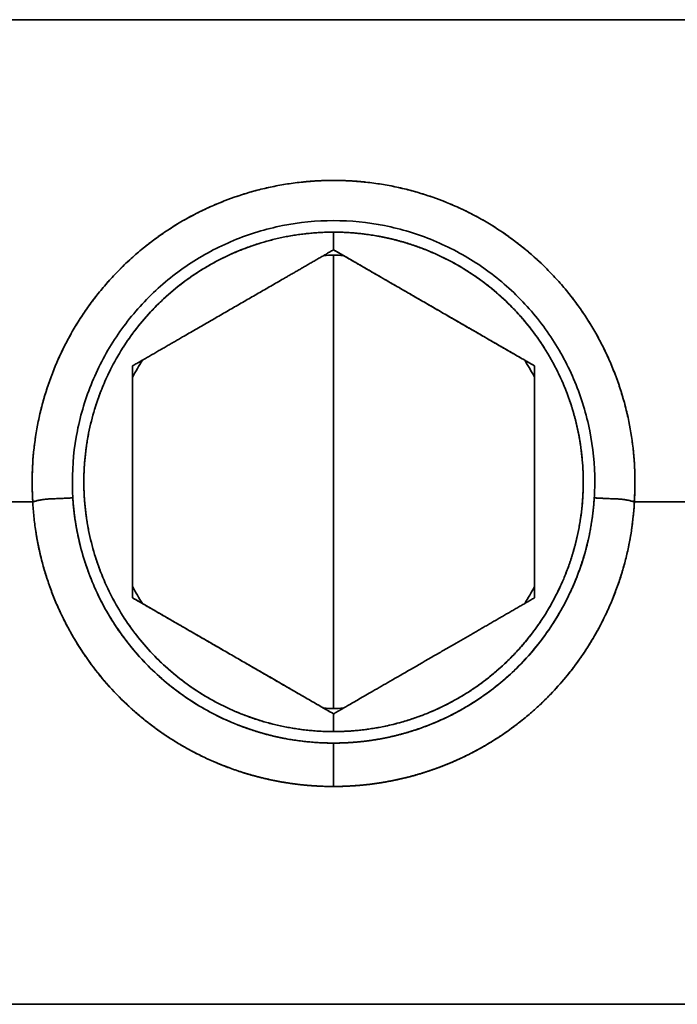
# Model space of a CAD drawing. Units: millimetres. Extents: x 29 to 812, y 39 to 567.
# Drawn here: x 317 to 333, y 210 to 235 of the extents above; entities that cross this region are included whole.
import ezdxf

# ---------------------------------------------------------------- set-up
doc = ezdxf.new("R2010")
doc.units = ezdxf.units.MM
doc.layers.add('1', color=7, linetype='Continuous', true_color=0xffffff)

msp = doc.modelspace()

# ---------------------------------------------------------------- linework, layer by layer
at = {"layer": '1', "color": 18, "linetype": 'Continuous', "lineweight": 35}
for points, degree in [([(304.574, 234.745), (344.574, 234.745)], 1), ([(344.574, 234.745), (304.574, 234.745)], 1), ([(324.574, 217.031), (323.962, 217.031), (322.762, 217.269), (321.631, 217.738), (320.613, 218.418), (319.747, 219.283), (319.067, 220.301), (318.599, 221.432), (318.36, 222.632), (318.36, 223.856), (318.599, 225.056), (319.067, 226.187), (319.747, 227.205), (320.612, 228.071), (321.63, 228.751), (322.761, 229.219), (323.961, 229.458), (324.574, 229.458)], 2), ([(324.574, 229.458), (325.185, 229.458), (326.386, 229.22), (327.516, 228.751), (328.534, 228.071), (329.4, 227.206), (330.08, 226.188), (330.548, 225.058), (330.787, 223.857), (330.787, 222.633), (330.549, 221.433), (330.08, 220.302), (329.4, 219.284), (328.535, 218.418), (327.517, 217.738), (326.387, 217.27), (325.186, 217.031), (324.574, 217.031)], 2), ([(324.574, 229.458), (324.574, 229.312), (324.574, 229.166), (324.574, 229.018)], 3), ([(324.574, 229.018), (324.574, 229.166), (324.574, 229.312), (324.574, 229.458)], 3), ([(324.574, 228.883), (324.492, 228.883), (324.411, 228.881), (324.33, 228.878)], 3), ([(329.574, 226.131), (328.336, 226.846), (325.811, 228.303), (324.574, 229.018)], 2), ([(324.817, 228.878), (324.736, 228.881), (324.655, 228.883), (324.574, 228.883)], 3), ([(319.817, 226.272), (319.73, 226.135), (319.649, 225.994), (319.574, 225.85)], 3), ([(329.574, 225.85), (329.499, 225.994), (329.417, 226.135), (329.33, 226.272)], 3), ([(318.086, 222.846), (318.078, 222.979), (318.074, 223.112), (318.074, 223.245)], 3), ([(318.074, 223.245), (318.074, 223.112), (318.078, 222.979), (318.086, 222.846)], 3), ([(331.074, 223.245), (331.074, 223.112), (331.069, 222.979), (331.061, 222.846)], 3), ([(331.061, 222.846), (331.069, 222.979), (331.074, 223.112), (331.074, 223.245)], 3), ([(297.057, 222.745), (317.09, 222.745)], 1), ([(317.088, 222.745), (297.057, 222.745)], 1), ([(318.084, 222.874), (318.086, 222.844), (318.088, 222.814)], 2), ([(331.06, 222.823), (331.061, 222.839), (331.062, 222.855)], 2), ([(332.057, 222.745), (352.09, 222.745)], 1), ([(352.09, 222.745), (332.059, 222.745)], 1), ([(319.574, 220.639), (319.649, 220.495), (319.73, 220.354), (319.817, 220.217)], 3), ([(329.33, 220.217), (329.417, 220.354), (329.499, 220.495), (329.574, 220.639)], 3), ([(319.574, 220.358), (320.811, 219.643), (323.336, 218.186), (324.574, 217.471)], 2), ([(324.33, 217.612), (324.411, 217.608), (324.492, 217.606), (324.574, 217.606)], 3), ([(324.574, 217.606), (324.655, 217.606), (324.736, 217.608), (324.817, 217.612)], 3), ([(324.574, 217.471), (324.574, 217.323), (324.574, 217.177), (324.574, 217.031)], 3), ([(324.574, 217.031), (324.574, 217.177), (324.574, 217.323), (324.574, 217.471)], 3), ([(324.393, 216.747), (324.483, 216.745), (324.572, 216.745)], 2), ([(324.571, 215.665), (324.571, 216.025), (324.572, 216.385), (324.572, 216.745)], 3), ([(324.572, 216.745), (324.572, 216.385), (324.571, 216.025), (324.571, 215.665)], 3), ([(340.874, 210.245), (308.274, 210.245)], 1), ([(308.274, 210.245), (340.874, 210.245)], 1)]:
    msp.add_open_spline(points, degree=degree, dxfattribs=at)
for points, degree, knots in [([(324.574, 230.745), (324.318, 230.745), (324.062, 230.731), (323.553, 230.679), (323.3, 230.64), (322.799, 230.536), (322.551, 230.471), (322.063, 230.317), (321.823, 230.227), (321.354, 230.023), (320.895, 229.795), (320.245, 229.385), (319.64, 228.911), (319.087, 228.377), (318.591, 227.79), (318.158, 227.155), (317.914, 226.704), (317.694, 226.242), (317.596, 226.006), (317.424, 225.524), (317.35, 225.279), (317.228, 224.782), (317.18, 224.53), (317.11, 224.023), (317.087, 223.768), (317.069, 223.257), (317.073, 223), (317.09, 222.745)], 3, [0, 0, 0, 0, 0.0625, 0.0625, 0.125, 0.125, 0.1875, 0.1875, 0.25, 0.25, 0.3125, 0.375, 0.4375, 0.5, 0.5625, 0.625, 0.6875, 0.6875, 0.75, 0.75, 0.8125, 0.8125, 0.875, 0.875, 0.9375, 0.9375, 1, 1, 1, 1]), ([(317.09, 222.745), (317.09, 222.746), (317.039, 223.514), (317.251, 225.039), (317.768, 226.49), (318.57, 227.805), (319.622, 228.93), (320.881, 229.818), (322.294, 230.431), (323.803, 230.745), (324.574, 230.745)], 2, [0, 0, 0, 0.000093, 0.124931, 0.249941, 0.37495, 0.49996, 0.62497, 0.74998, 0.87499, 1, 1, 1]), ([(324.574, 230.745), (325.344, 230.745), (326.852, 230.432), (328.265, 229.818), (329.524, 228.931), (330.577, 227.806), (331.379, 226.491), (331.896, 225.04), (332.108, 223.513), (332.057, 222.745)], 2, [0, 0, 0, 0.125001, 0.250002, 0.375003, 0.500003, 0.625004, 0.750005, 0.875006, 1, 1, 1]), ([(332.057, 222.745), (332.074, 223), (332.078, 223.257), (332.06, 223.768), (332.037, 224.023), (331.967, 224.53), (331.919, 224.782), (331.797, 225.279), (331.723, 225.524), (331.551, 226.006), (331.453, 226.242), (331.233, 226.704), (330.989, 227.155), (330.556, 227.79), (330.06, 228.377), (329.507, 228.911), (328.902, 229.385), (328.252, 229.795), (327.793, 230.023), (327.324, 230.227), (327.084, 230.317), (326.596, 230.471), (326.348, 230.536), (325.847, 230.64), (325.594, 230.679), (325.085, 230.731), (324.829, 230.745), (324.574, 230.745)], 3, [0, 0, 0, 0, 0.0625, 0.0625, 0.125, 0.125, 0.1875, 0.1875, 0.25, 0.25, 0.3125, 0.3125, 0.375, 0.4375, 0.5, 0.5625, 0.625, 0.6875, 0.75, 0.75, 0.8125, 0.8125, 0.875, 0.875, 0.9375, 0.9375, 1, 1, 1, 1]), ([(318.074, 223.245), (318.074, 223.67), (318.115, 224.095), (318.281, 224.93), (318.406, 225.339), (318.731, 226.125), (318.933, 226.502), (319.405, 227.209), (319.677, 227.54), (320.278, 228.142), (320.609, 228.413), (321.316, 228.885), (321.693, 229.087), (322.479, 229.413), (322.888, 229.537), (323.723, 229.703), (324.148, 229.745), (324.574, 229.745)], 3, [0, 0, 0, 0, 0.125, 0.125, 0.25, 0.25, 0.375, 0.375, 0.5, 0.5, 0.625, 0.625, 0.75, 0.75, 0.875, 0.875, 1, 1, 1, 1]), ([(324.574, 229.745), (324.148, 229.745), (323.723, 229.703), (322.888, 229.537), (322.479, 229.413), (321.693, 229.087), (321.316, 228.885), (320.609, 228.413), (320.278, 228.142), (319.677, 227.54), (319.405, 227.209), (318.933, 226.502), (318.731, 226.125), (318.406, 225.339), (318.281, 224.93), (318.115, 224.095), (318.074, 223.67), (318.074, 223.245)], 3, [0, 0, 0, 0, 0.125, 0.125, 0.25, 0.25, 0.375, 0.375, 0.5, 0.5, 0.625, 0.625, 0.75, 0.75, 0.875, 0.875, 1, 1, 1, 1]), ([(324.574, 229.745), (324.999, 229.745), (325.424, 229.703), (326.259, 229.537), (326.668, 229.413), (327.454, 229.087), (327.831, 228.885), (328.539, 228.413), (328.869, 228.142), (329.471, 227.54), (329.742, 227.209), (330.214, 226.502), (330.416, 226.125), (330.742, 225.339), (330.866, 224.93), (331.032, 224.095), (331.074, 223.67), (331.074, 223.245)], 3, [0, 0, 0, 0, 0.125, 0.125, 0.25, 0.25, 0.375, 0.375, 0.5, 0.5, 0.625, 0.625, 0.75, 0.75, 0.875, 0.875, 1, 1, 1, 1]), ([(331.074, 223.245), (331.074, 223.67), (331.032, 224.095), (330.866, 224.93), (330.742, 225.339), (330.416, 226.125), (330.214, 226.502), (329.742, 227.209), (329.471, 227.54), (328.869, 228.142), (328.539, 228.413), (327.831, 228.885), (327.454, 229.087), (326.668, 229.413), (326.259, 229.537), (325.424, 229.703), (324.999, 229.745), (324.574, 229.745)], 3, [0, 0, 0, 0, 0.125, 0.125, 0.25, 0.25, 0.375, 0.375, 0.5, 0.5, 0.625, 0.625, 0.75, 0.75, 0.875, 0.875, 1, 1, 1, 1]), ([(324.574, 229.458), (324.167, 229.458), (323.76, 229.418), (322.962, 229.26), (322.571, 229.141), (321.82, 228.83), (321.46, 228.637), (320.783, 228.185), (320.467, 227.926), (319.892, 227.351), (319.633, 227.035), (319.181, 226.359), (318.988, 225.998), (318.677, 225.247), (318.559, 224.856), (318.4, 224.058), (318.36, 223.651), (318.36, 222.838), (318.4, 222.431), (318.559, 221.633), (318.677, 221.242), (318.988, 220.491), (319.181, 220.131), (319.633, 219.454), (319.892, 219.138), (320.467, 218.563), (320.783, 218.304), (321.46, 217.852), (321.82, 217.659), (322.571, 217.348), (322.962, 217.23), (323.76, 217.071), (324.167, 217.031), (324.574, 217.031)], 3, [0, 0, 0, 0, 0.0625, 0.0625, 0.125, 0.125, 0.1875, 0.1875, 0.25, 0.25, 0.3125, 0.3125, 0.375, 0.375, 0.4375, 0.4375, 0.5, 0.5, 0.5625, 0.5625, 0.625, 0.625, 0.6875, 0.6875, 0.75, 0.75, 0.8125, 0.8125, 0.875, 0.875, 0.9375, 0.9375, 1, 1, 1, 1]), ([(324.574, 217.031), (324.583, 217.031), (324.601, 217.031), (324.628, 217.031), (324.655, 217.032), (324.682, 217.032), (324.709, 217.033), (324.737, 217.033), (324.764, 217.034), (324.792, 217.035), (324.82, 217.036), (324.849, 217.037), (324.887, 217.039), (324.935, 217.041), (324.993, 217.045), (325.054, 217.049), (325.117, 217.055), (325.208, 217.063), (325.331, 217.076), (325.479, 217.097), (325.633, 217.121), (325.792, 217.151), (325.969, 217.188), (326.167, 217.237), (326.364, 217.293), (326.559, 217.356), (326.751, 217.424), (326.991, 217.518), (327.289, 217.651), (327.649, 217.839), (327.997, 218.054), (328.33, 218.29), (328.647, 218.545), (328.934, 218.813), (329.205, 219.097), (329.468, 219.407), (329.697, 219.722), (329.877, 220.003), (329.996, 220.208), (330.098, 220.398), (330.183, 220.571), (330.254, 220.725), (330.338, 220.921), (330.431, 221.164), (330.528, 221.46), (330.607, 221.748), (330.694, 222.141), (330.768, 222.639), (330.797, 223.255), (330.766, 223.87), (330.673, 224.481), (330.524, 225.066), (330.319, 225.636), (330.058, 226.186), (329.741, 226.712), (329.379, 227.199), (328.97, 227.649), (328.518, 228.059), (328.026, 228.423), (327.503, 228.735), (327.114, 228.919), (326.878, 229.015), (326.805, 229.044), (326.731, 229.072), (326.656, 229.099), (326.582, 229.125), (326.507, 229.15), (326.432, 229.174), (326.357, 229.197), (326.281, 229.219), (326.205, 229.24), (326.129, 229.261), (326.052, 229.28), (325.976, 229.298), (325.899, 229.315), (325.822, 229.332), (325.745, 229.347), (325.667, 229.361), (325.59, 229.375), (325.512, 229.387), (325.435, 229.398), (325.357, 229.409), (325.279, 229.418), (325.201, 229.427), (325.122, 229.434), (325.044, 229.441), (324.966, 229.446), (324.887, 229.45), (324.809, 229.454), (324.73, 229.456), (324.652, 229.458), (324.6, 229.458), (324.574, 229.458)], 3, [0, 0, 0, 0, 0.001417, 0.002814, 0.004198, 0.005578, 0.006959, 0.008349, 0.009754, 0.011179, 0.01263, 0.014112, 0.015628, 0.018479, 0.021454, 0.024569, 0.027835, 0.031257, 0.038584, 0.046885, 0.054266, 0.062513, 0.071703, 0.082119, 0.093769, 0.10323, 0.113646, 0.125025, 0.1429, 0.163708, 0.187529, 0.205592, 0.226392, 0.250032, 0.265922, 0.286684, 0.312535, 0.325783, 0.337937, 0.348967, 0.358845, 0.367545, 0.375045, 0.391604, 0.407555, 0.422878, 0.437553, 0.469434, 0.500042, 0.532301, 0.563899, 0.594812, 0.625018, 0.656825, 0.688256, 0.719312, 0.749995, 0.781546, 0.812884, 0.844021, 0.874973, 0.879025, 0.883075, 0.887124, 0.891171, 0.895217, 0.899261, 0.903303, 0.907345, 0.911385, 0.915423, 0.919461, 0.923497, 0.927531, 0.931565, 0.935598, 0.939629, 0.94366, 0.947689, 0.951718, 0.955745, 0.959772, 0.963798, 0.967823, 0.971847, 0.975871, 0.979894, 0.983916, 0.987938, 0.991959, 0.99598, 1, 1, 1, 1]), ([(319.574, 226.131), (319.591, 226.142), (319.627, 226.162), (319.68, 226.193), (319.732, 226.223), (319.785, 226.253), (319.838, 226.284), (319.89, 226.314), (319.942, 226.344), (319.995, 226.374), (320.047, 226.404), (320.098, 226.434), (320.15, 226.464), (320.202, 226.494), (320.254, 226.524), (320.305, 226.554), (320.357, 226.583), (320.408, 226.613), (320.459, 226.643), (320.511, 226.672), (320.562, 226.702), (320.613, 226.731), (320.664, 226.761), (320.715, 226.79), (320.766, 226.82), (320.906, 226.9), (321.133, 227.031), (321.447, 227.212), (321.76, 227.393), (322.073, 227.575), (322.387, 227.756), (322.701, 227.936), (323.015, 228.118), (323.256, 228.257), (323.424, 228.354), (323.519, 228.409), (323.613, 228.463), (323.708, 228.518), (323.803, 228.573), (323.898, 228.628), (323.993, 228.683), (324.089, 228.738), (324.185, 228.794), (324.281, 228.849), (324.378, 228.905), (324.476, 228.962), (324.541, 228.999), (324.574, 229.018)], 3, [0, 0, 0, 0, 0.010763, 0.021485, 0.032168, 0.042812, 0.05342, 0.063993, 0.074531, 0.085037, 0.095512, 0.105957, 0.116374, 0.126764, 0.13713, 0.147472, 0.157792, 0.168093, 0.178376, 0.188642, 0.198894, 0.209133, 0.219362, 0.229582, 0.239795, 0.250003, 0.313177, 0.37548, 0.437535, 0.5, 0.562459, 0.624512, 0.686817, 0.749998, 0.768846, 0.787716, 0.806622, 0.825574, 0.844584, 0.863663, 0.882822, 0.902071, 0.921421, 0.940879, 0.960457, 0.980161, 1, 1, 1, 1]), ([(324.574, 229.018), (324.59, 229.009), (324.622, 228.99), (324.67, 228.962), (324.718, 228.935), (324.766, 228.907), (324.814, 228.879), (324.862, 228.851), (324.91, 228.824), (324.958, 228.796), (325.006, 228.768), (325.054, 228.741), (325.101, 228.713), (325.149, 228.686), (325.197, 228.658), (325.244, 228.631), (325.292, 228.603), (325.339, 228.576), (325.387, 228.548), (325.434, 228.521), (325.482, 228.494), (325.529, 228.466), (325.576, 228.439), (325.624, 228.412), (325.671, 228.384), (325.718, 228.357), (325.765, 228.33), (325.812, 228.303), (325.859, 228.275), (325.906, 228.248), (325.953, 228.221), (326, 228.194), (326.047, 228.167), (326.094, 228.14), (326.141, 228.113), (326.188, 228.086), (326.235, 228.059), (326.282, 228.032), (326.328, 228.005), (326.375, 227.978), (326.422, 227.951), (326.468, 227.924), (326.515, 227.897), (326.562, 227.87), (326.608, 227.843), (326.655, 227.816), (326.702, 227.789), (326.748, 227.763), (326.795, 227.736), (326.841, 227.709), (326.888, 227.682), (326.934, 227.655), (326.981, 227.628), (327.027, 227.602), (327.164, 227.523), (327.389, 227.392), (327.704, 227.211), (328.018, 227.03), (328.261, 226.889), (328.434, 226.789), (328.539, 226.729), (328.643, 226.668), (328.747, 226.608), (328.851, 226.548), (328.955, 226.489), (329.058, 226.429), (329.161, 226.369), (329.265, 226.31), (329.368, 226.25), (329.471, 226.191), (329.539, 226.151), (329.574, 226.131)], 3, [0, 0, 0, 0, 0.009767, 0.019516, 0.029249, 0.038965, 0.048665, 0.058349, 0.068017, 0.077669, 0.087305, 0.096926, 0.106532, 0.116124, 0.125701, 0.135263, 0.144812, 0.154346, 0.163868, 0.173375, 0.18287, 0.192352, 0.201822, 0.211279, 0.220725, 0.230159, 0.239581, 0.248992, 0.258393, 0.267783, 0.277162, 0.286532, 0.295892, 0.305243, 0.314584, 0.323917, 0.333241, 0.342558, 0.351866, 0.361167, 0.370461, 0.379747, 0.389028, 0.398302, 0.40757, 0.416833, 0.42609, 0.435343, 0.444591, 0.453835, 0.463075, 0.472312, 0.481545, 0.490776, 0.500004, 0.562873, 0.625405, 0.687734, 0.749999, 0.770925, 0.791814, 0.812672, 0.833506, 0.854321, 0.875123, 0.895918, 0.916712, 0.937511, 0.958322, 0.979149, 1, 1, 1, 1]), ([(324.574, 223.245), (324.574, 223.726), (324.574, 224.208), (324.574, 225.167), (324.574, 225.644), (324.574, 226.59), (324.574, 227.058), (324.574, 227.981), (324.574, 228.436), (324.574, 228.883)], 3, [0, 0, 0, 0, 0.25, 0.25, 0.5, 0.5, 0.75, 0.75, 1, 1, 1, 1]), ([(324.574, 228.883), (324.574, 228.436), (324.574, 227.981), (324.574, 227.058), (324.574, 226.59), (324.574, 225.644), (324.574, 225.167), (324.574, 224.208), (324.574, 223.726), (324.574, 223.245)], 3, [0, 0, 0, 0, 0.25, 0.25, 0.5, 0.5, 0.75, 0.75, 1, 1, 1, 1]), ([(319.574, 220.358), (319.574, 220.378), (319.574, 220.419), (319.574, 220.48), (319.574, 220.541), (319.574, 220.602), (319.574, 220.663), (319.574, 220.723), (319.574, 220.784), (319.574, 220.844), (319.574, 220.904), (319.574, 220.964), (319.574, 221.024), (319.574, 221.083), (319.574, 221.143), (319.574, 221.202), (319.574, 221.262), (319.574, 221.321), (319.574, 221.38), (319.574, 221.44), (319.574, 221.499), (319.574, 221.558), (319.574, 221.617), (319.574, 221.676), (319.574, 221.735), (319.574, 221.896), (319.574, 222.158), (319.574, 222.521), (319.574, 222.882), (319.573, 223.245), (319.574, 223.607), (319.574, 223.968), (319.574, 224.331), (319.574, 224.61), (319.574, 224.804), (319.574, 224.913), (319.574, 225.022), (319.574, 225.132), (319.574, 225.241), (319.574, 225.351), (319.574, 225.461), (319.574, 225.572), (319.574, 225.682), (319.574, 225.794), (319.574, 225.906), (319.574, 226.018), (319.574, 226.094), (319.574, 226.131)], 3, [0, 0, 0, 0, 0.010763, 0.021485, 0.032168, 0.042812, 0.05342, 0.063993, 0.074531, 0.085037, 0.095512, 0.105957, 0.116374, 0.126764, 0.13713, 0.147472, 0.157792, 0.168093, 0.178376, 0.188642, 0.198894, 0.209133, 0.219362, 0.229582, 0.239795, 0.250003, 0.313177, 0.37548, 0.437535, 0.5, 0.562459, 0.624512, 0.686817, 0.749998, 0.768846, 0.787716, 0.806622, 0.825574, 0.844584, 0.863663, 0.882822, 0.902071, 0.921421, 0.940879, 0.960457, 0.980161, 1, 1, 1, 1]), ([(329.574, 226.131), (329.574, 226.112), (329.574, 226.073), (329.574, 226.016), (329.574, 225.958), (329.574, 225.901), (329.574, 225.844), (329.574, 225.787), (329.574, 225.73), (329.574, 225.674), (329.574, 225.618), (329.574, 225.562), (329.574, 225.506), (329.574, 225.45), (329.574, 225.395), (329.574, 225.34), (329.574, 225.285), (329.574, 225.23), (329.574, 225.176), (329.574, 225.121), (329.574, 225.067), (329.574, 225.013), (329.574, 224.96), (329.574, 224.906), (329.574, 224.853), (329.574, 224.8), (329.574, 224.748), (329.574, 224.587), (329.574, 224.321), (329.574, 223.953), (329.574, 223.595), (329.574, 223.234), (329.574, 222.869), (329.574, 222.501), (329.574, 222.144), (329.574, 221.868), (329.574, 221.669), (329.574, 221.544), (329.574, 221.421), (329.574, 221.298), (329.574, 221.177), (329.574, 221.057), (329.574, 220.938), (329.574, 220.82), (329.574, 220.703), (329.574, 220.587), (329.574, 220.472), (329.574, 220.396), (329.574, 220.358)], 3, [0, 0, 0, 0, 0.010159, 0.020273, 0.030345, 0.040372, 0.050356, 0.060296, 0.070193, 0.080046, 0.089856, 0.099622, 0.109345, 0.119024, 0.12866, 0.138253, 0.147802, 0.157309, 0.166772, 0.176191, 0.185568, 0.194902, 0.204193, 0.21344, 0.222645, 0.231807, 0.240927, 0.250003, 0.315323, 0.378747, 0.440297, 0.5, 0.565187, 0.628544, 0.690124, 0.749997, 0.771747, 0.793313, 0.814699, 0.83591, 0.856952, 0.87783, 0.898549, 0.919116, 0.939538, 0.95982, 0.979972, 1, 1, 1, 1]), ([(324.574, 217.606), (324.574, 218.053), (324.574, 218.508), (324.574, 219.431), (324.574, 219.9), (324.574, 220.845), (324.574, 221.322), (324.574, 222.281), (324.574, 222.763), (324.574, 223.245)], 3, [0, 0, 0, 0, 0.25, 0.25, 0.5, 0.5, 0.75, 0.75, 1, 1, 1, 1]), ([(324.574, 223.245), (324.574, 222.763), (324.574, 222.281), (324.574, 221.322), (324.574, 220.845), (324.574, 219.9), (324.574, 219.431), (324.574, 218.508), (324.574, 218.053), (324.574, 217.606)], 3, [0, 0, 0, 0, 0.25, 0.25, 0.5, 0.5, 0.75, 0.75, 1, 1, 1, 1]), ([(324.571, 215.665), (323.856, 215.665), (322.466, 215.933), (321.143, 216.457), (319.945, 217.221), (318.909, 218.198), (318.076, 219.353), (317.774, 219.999), (317.169, 221.3), (317.088, 222.745)], 2, [0, 0, 0, 0.125, 0.25, 0.375, 0.5, 0.625, 0.75, 0.75, 1, 1, 1]), ([(317.09, 222.745), (317.096, 222.747), (317.109, 222.751), (317.128, 222.757), (317.146, 222.762), (317.165, 222.767), (317.183, 222.772), (317.202, 222.777), (317.22, 222.781), (317.239, 222.785), (317.257, 222.789), (317.276, 222.793), (317.294, 222.796), (317.324, 222.801), (317.367, 222.808), (317.425, 222.814), (317.488, 222.819), (317.546, 222.822), (317.611, 222.824), (317.668, 222.826), (317.725, 222.828), (317.769, 222.829), (317.816, 222.832), (317.876, 222.835), (317.948, 222.839), (318.02, 222.843), (318.067, 222.845), (318.086, 222.846)], 3, [0, 0, 0, 0, 0.019305, 0.038529, 0.057673, 0.076739, 0.095727, 0.114639, 0.133477, 0.152242, 0.170935, 0.189558, 0.208112, 0.226599, 0.280274, 0.338532, 0.401405, 0.468919, 0.513217, 0.595778, 0.639311, 0.68291, 0.726574, 0.782943, 0.861322, 0.942619, 1, 1, 1, 1]), ([(318.086, 222.846), (318.063, 222.845), (318.017, 222.842), (317.949, 222.839), (317.881, 222.835), (317.827, 222.832), (317.787, 222.83), (317.757, 222.829), (317.721, 222.828), (317.669, 222.826), (317.613, 222.824), (317.541, 222.822), (317.468, 222.818), (317.387, 222.81), (317.324, 222.802), (317.275, 222.793), (317.238, 222.785), (317.2, 222.777), (317.162, 222.767), (317.133, 222.759), (317.115, 222.753), (317.11, 222.752)], 3, [0, 0, 0, 0, 0.069981, 0.139949, 0.209904, 0.279845, 0.303513, 0.333713, 0.370447, 0.413713, 0.493987, 0.54355, 0.63421, 0.716854, 0.791556, 0.829591, 0.867942, 0.90662, 0.945637, 0.985005, 1, 1, 1, 1]), ([(318.086, 222.846), (318.087, 222.832), (318.088, 222.805), (318.091, 222.765), (318.094, 222.725), (318.098, 222.685), (318.101, 222.646), (318.105, 222.607), (318.109, 222.567), (318.113, 222.529), (318.117, 222.49), (318.122, 222.452), (318.127, 222.413), (318.132, 222.376), (318.137, 222.338), (318.142, 222.3), (318.148, 222.263), (318.154, 222.226), (318.16, 222.19), (318.166, 222.153), (318.172, 222.117), (318.179, 222.081), (318.185, 222.045), (318.192, 222.01), (318.199, 221.975), (318.206, 221.94), (318.213, 221.905), (318.22, 221.87), (318.228, 221.836), (318.236, 221.802), (318.243, 221.768), (318.251, 221.735), (318.259, 221.701), (318.268, 221.668), (318.276, 221.636), (318.284, 221.603), (318.293, 221.571), (318.301, 221.539), (318.31, 221.507), (318.319, 221.475), (318.328, 221.444), (318.337, 221.413), (318.346, 221.382), (318.355, 221.352), (318.365, 221.321), (318.374, 221.291), (318.383, 221.261), (318.393, 221.232), (318.403, 221.203), (318.412, 221.173), (318.422, 221.145), (318.432, 221.116), (318.442, 221.088), (318.452, 221.06), (318.462, 221.032), (318.472, 221.004), (318.482, 220.977), (318.492, 220.95), (318.502, 220.923), (318.513, 220.896), (318.523, 220.87), (318.533, 220.844), (318.544, 220.818), (318.554, 220.792), (318.564, 220.766), (318.575, 220.741), (318.585, 220.716), (318.596, 220.692), (318.606, 220.667), (318.617, 220.643), (318.628, 220.619), (318.638, 220.595), (318.649, 220.571), (318.659, 220.548), (318.67, 220.525), (318.68, 220.502), (318.761, 220.329), (318.924, 220.016), (319.193, 219.586), (319.485, 219.191), (319.794, 218.831), (320.161, 218.462), (320.594, 218.093), (321.101, 217.738), (321.63, 217.439), (322.02, 217.264), (322.254, 217.172), (322.329, 217.144), (322.404, 217.117), (322.48, 217.091), (322.555, 217.066), (322.631, 217.041), (322.707, 217.018), (322.784, 216.996), (322.86, 216.974), (322.937, 216.954), (323.014, 216.934), (323.091, 216.916), (323.168, 216.898), (323.246, 216.881), (323.323, 216.866), (323.401, 216.851), (323.479, 216.837), (323.557, 216.824), (323.634, 216.813), (323.712, 216.802), (323.791, 216.792), (323.869, 216.783), (323.947, 216.775), (324.025, 216.768), (324.103, 216.761), (324.181, 216.756), (324.259, 216.752), (324.338, 216.749), (324.416, 216.746), (324.494, 216.745), (324.546, 216.745), (324.572, 216.745)], 3, [0, 0, 0, 0, 0.004143, 0.008265, 0.012365, 0.016444, 0.020501, 0.024537, 0.028551, 0.032544, 0.036515, 0.040464, 0.044393, 0.048299, 0.052184, 0.056047, 0.059889, 0.06371, 0.067509, 0.071286, 0.075042, 0.078776, 0.082489, 0.08618, 0.089849, 0.093498, 0.097124, 0.100729, 0.104313, 0.107875, 0.111415, 0.114934, 0.118432, 0.121907, 0.125362, 0.128795, 0.132206, 0.135596, 0.138964, 0.142311, 0.145636, 0.148939, 0.152221, 0.155482, 0.158721, 0.161939, 0.165135, 0.168309, 0.171462, 0.174593, 0.177703, 0.180792, 0.183858, 0.186904, 0.189927, 0.19293, 0.19591, 0.198869, 0.201807, 0.204723, 0.207618, 0.210491, 0.213342, 0.216172, 0.218981, 0.221768, 0.224533, 0.227277, 0.229999, 0.2327, 0.235379, 0.238037, 0.240673, 0.243288, 0.245881, 0.248453, 0.251003, 0.304505, 0.356279, 0.406328, 0.45465, 0.501248, 0.565437, 0.628402, 0.690146, 0.750672, 0.758824, 0.766968, 0.775105, 0.783234, 0.791356, 0.799471, 0.807579, 0.815679, 0.823772, 0.831858, 0.839936, 0.848008, 0.856072, 0.864129, 0.872178, 0.880221, 0.888256, 0.896284, 0.904305, 0.912319, 0.920325, 0.928325, 0.936317, 0.944302, 0.95228, 0.960251, 0.968215, 0.976172, 0.984122, 0.992064, 1, 1, 1, 1]), ([(324.572, 216.745), (324.368, 216.745), (324.164, 216.754), (323.758, 216.793), (323.353, 216.85), (322.956, 216.946), (322.564, 217.06), (322.371, 217.126), (321.802, 217.351), (321.436, 217.537), (320.747, 217.975), (320.422, 218.226), (319.826, 218.786), (319.555, 219.094), (319.194, 219.59), (319.082, 219.761), (318.874, 220.113), (318.682, 220.475), (318.526, 220.854), (318.387, 221.239), (318.327, 221.435), (318.175, 222.03), (318.111, 222.437), (318.086, 222.846)], 3, [0, 0, 0, 0, 0.0625, 0.0625, 0.125, 0.1875, 0.1875, 0.25, 0.25, 0.375, 0.375, 0.5, 0.5, 0.625, 0.625, 0.6875, 0.6875, 0.75, 0.8125, 0.8125, 0.875, 0.875, 1, 1, 1, 1]), ([(332.059, 222.745), (332.059, 222.743), (331.978, 221.298), (331.371, 219.996), (331.071, 219.351), (330.653, 218.773), (330.237, 218.197), (329.202, 217.221), (328.004, 216.458), (326.681, 215.933), (325.288, 215.665), (324.571, 215.665)], 2, [0, 0, 0, 0.0001, 0.24994, 0.24994, 0.37495, 0.37495, 0.49996, 0.62497, 0.74998, 0.87499, 1, 1, 1]), ([(324.571, 215.665), (324.586, 215.665), (324.614, 215.665), (324.657, 215.665), (324.7, 215.666), (324.742, 215.667), (324.785, 215.668), (324.827, 215.669), (324.869, 215.671), (324.911, 215.672), (324.953, 215.674), (324.994, 215.677), (325.036, 215.679), (325.077, 215.682), (325.119, 215.685), (325.16, 215.688), (325.201, 215.691), (325.242, 215.695), (325.283, 215.698), (325.323, 215.702), (325.364, 215.707), (325.404, 215.711), (325.444, 215.716), (325.484, 215.72), (325.524, 215.725), (325.564, 215.73), (325.603, 215.736), (325.643, 215.741), (325.682, 215.747), (325.721, 215.753), (325.76, 215.759), (325.799, 215.766), (325.837, 215.772), (325.876, 215.779), (325.914, 215.786), (325.952, 215.793), (325.99, 215.8), (326.028, 215.807), (326.066, 215.815), (326.104, 215.823), (326.141, 215.83), (326.178, 215.839), (326.215, 215.847), (326.252, 215.855), (326.289, 215.864), (326.325, 215.872), (326.362, 215.881), (326.398, 215.89), (326.434, 215.899), (326.47, 215.909), (326.506, 215.918), (326.541, 215.928), (326.577, 215.937), (326.612, 215.947), (326.647, 215.957), (326.682, 215.967), (326.717, 215.978), (326.751, 215.988), (326.786, 215.999), (326.82, 216.009), (326.854, 216.02), (326.888, 216.031), (326.922, 216.042), (326.955, 216.053), (326.989, 216.064), (327.022, 216.076), (327.055, 216.087), (327.088, 216.099), (327.121, 216.111), (327.153, 216.122), (327.186, 216.134), (327.218, 216.146), (327.25, 216.159), (327.282, 216.171), (327.313, 216.183), (327.345, 216.196), (327.376, 216.208), (327.407, 216.221), (327.439, 216.234), (327.469, 216.246), (327.5, 216.259), (327.531, 216.272), (327.561, 216.285), (327.591, 216.299), (327.621, 216.312), (327.651, 216.325), (327.68, 216.339), (327.71, 216.352), (327.739, 216.366), (327.768, 216.379), (327.797, 216.393), (327.826, 216.407), (327.855, 216.421), (327.883, 216.435), (327.912, 216.449), (327.94, 216.463), (327.968, 216.477), (327.995, 216.491), (328.023, 216.505), (328.05, 216.52), (328.078, 216.534), (328.105, 216.548), (328.132, 216.563), (328.159, 216.577), (328.185, 216.592), (328.212, 216.606), (328.238, 216.621), (328.264, 216.636), (328.29, 216.65), (328.316, 216.665), (328.341, 216.68), (328.367, 216.695), (328.392, 216.71), (328.417, 216.725), (328.442, 216.74), (328.467, 216.755), (328.492, 216.77), (328.516, 216.785), (328.54, 216.8), (328.565, 216.815), (328.589, 216.83), (328.612, 216.845), (328.636, 216.86), (328.659, 216.876), (328.683, 216.891), (328.706, 216.906), (328.729, 216.921), (328.752, 216.937), (328.775, 216.952), (328.797, 216.967), (328.82, 216.983), (328.842, 216.998), (328.864, 217.013), (328.886, 217.029), (328.907, 217.044), (328.929, 217.059), (328.951, 217.075), (328.972, 217.09), (328.993, 217.105), (329.014, 217.121), (329.035, 217.136), (329.056, 217.151), (329.076, 217.167), (329.096, 217.182), (329.117, 217.198), (329.137, 217.213), (329.157, 217.228), (329.176, 217.244), (329.196, 217.259), (329.216, 217.274), (329.235, 217.289), (329.254, 217.305), (329.273, 217.32), (329.292, 217.335), (329.311, 217.35), (329.329, 217.366), (329.348, 217.381), (329.366, 217.396), (329.384, 217.411), (329.403, 217.426), (329.42, 217.441), (329.438, 217.457), (329.456, 217.472), (329.473, 217.487), (329.491, 217.502), (329.508, 217.517), (329.525, 217.532), (329.542, 217.547), (329.559, 217.561), (329.575, 217.576), (329.592, 217.591), (329.608, 217.606), (329.624, 217.621), (329.64, 217.635), (329.656, 217.65), (329.672, 217.665), (329.688, 217.679), (329.704, 217.694), (329.852, 217.833), (330.122, 218.108), (330.489, 218.542), (330.821, 219.003), (331.118, 219.487), (331.378, 219.994), (331.599, 220.519), (331.779, 221.06), (331.918, 221.613), (332.014, 222.175), (332.05, 222.554), (332.061, 222.744), (332.061, 222.745)], 3, [0, 0, 0, 0, 0.003769, 0.007528, 0.011275, 0.015012, 0.018738, 0.022453, 0.026157, 0.02985, 0.033532, 0.037204, 0.040865, 0.044515, 0.048154, 0.051782, 0.0554, 0.059006, 0.062602, 0.066187, 0.069761, 0.073325, 0.076877, 0.080419, 0.08395, 0.08747, 0.09098, 0.094478, 0.097966, 0.101443, 0.104909, 0.108364, 0.111809, 0.115243, 0.118666, 0.122078, 0.125479, 0.12887, 0.132249, 0.135618, 0.138976, 0.142324, 0.14566, 0.148986, 0.152301, 0.155605, 0.158898, 0.162181, 0.165453, 0.168714, 0.171964, 0.175203, 0.178432, 0.18165, 0.184857, 0.188053, 0.191238, 0.194413, 0.197577, 0.20073, 0.203872, 0.207003, 0.210124, 0.213234, 0.216333, 0.219421, 0.222499, 0.225565, 0.228621, 0.231666, 0.234701, 0.237724, 0.240737, 0.243739, 0.24673, 0.249711, 0.252681, 0.255639, 0.258587, 0.261525, 0.264451, 0.267367, 0.270272, 0.273166, 0.276049, 0.278922, 0.281784, 0.284635, 0.287475, 0.290304, 0.293123, 0.295931, 0.298728, 0.301514, 0.304289, 0.307054, 0.309808, 0.312551, 0.315283, 0.318004, 0.320715, 0.323415, 0.326104, 0.328782, 0.331449, 0.334106, 0.336752, 0.339387, 0.342011, 0.344624, 0.347227, 0.349818, 0.352399, 0.354969, 0.357529, 0.360077, 0.362615, 0.365142, 0.367658, 0.370163, 0.372658, 0.375141, 0.377614, 0.380076, 0.382527, 0.384968, 0.387397, 0.389816, 0.392224, 0.394621, 0.397008, 0.399383, 0.401748, 0.404102, 0.406445, 0.408777, 0.411099, 0.41341, 0.415709, 0.417998, 0.420277, 0.422544, 0.424801, 0.427046, 0.429281, 0.431505, 0.433719, 0.435921, 0.438113, 0.440293, 0.442463, 0.444622, 0.446771, 0.448908, 0.451035, 0.453151, 0.455256, 0.45735, 0.459433, 0.461505, 0.463567, 0.465618, 0.467658, 0.469687, 0.471705, 0.473712, 0.475709, 0.477695, 0.47967, 0.481634, 0.483587, 0.485529, 0.487461, 0.489382, 0.491291, 0.49319, 0.495078, 0.496956, 0.498822, 0.548763, 0.59873, 0.648724, 0.698742, 0.748786, 0.79897, 0.849173, 0.899394, 0.949628, 0.999868, 1, 1, 1, 1]), ([(324.572, 216.745), (324.586, 216.745), (324.613, 216.745), (324.655, 216.745), (324.697, 216.746), (324.738, 216.747), (324.78, 216.748), (324.822, 216.749), (324.864, 216.751), (324.905, 216.753), (324.947, 216.755), (324.989, 216.758), (325.031, 216.761), (325.072, 216.764), (325.114, 216.767), (325.156, 216.771), (325.197, 216.775), (325.239, 216.779), (325.281, 216.783), (325.323, 216.788), (325.364, 216.793), (325.406, 216.798), (325.448, 216.804), (325.489, 216.809), (325.531, 216.815), (325.573, 216.822), (325.614, 216.828), (325.656, 216.835), (325.697, 216.842), (325.739, 216.85), (325.78, 216.858), (325.822, 216.866), (325.863, 216.874), (325.905, 216.882), (325.946, 216.891), (325.987, 216.9), (326.029, 216.909), (326.07, 216.919), (326.111, 216.929), (326.152, 216.939), (326.193, 216.95), (326.234, 216.96), (326.275, 216.971), (326.316, 216.982), (326.357, 216.994), (326.398, 217.006), (326.439, 217.018), (326.479, 217.03), (326.52, 217.043), (326.561, 217.056), (326.601, 217.069), (326.642, 217.082), (326.682, 217.096), (326.722, 217.11), (326.763, 217.124), (326.803, 217.139), (326.843, 217.153), (326.883, 217.169), (326.923, 217.184), (327.097, 217.252), (327.403, 217.386), (327.83, 217.612), (328.245, 217.873), (328.646, 218.17), (329.043, 218.515), (329.435, 218.917), (329.815, 219.384), (330.163, 219.906), (330.371, 220.297), (330.477, 220.523), (330.496, 220.567), (330.516, 220.611), (330.536, 220.656), (330.556, 220.702), (330.575, 220.749), (330.595, 220.796), (330.614, 220.844), (330.634, 220.894), (330.653, 220.944), (330.672, 220.995), (330.691, 221.046), (330.709, 221.099), (330.728, 221.153), (330.746, 221.207), (330.764, 221.262), (330.782, 221.318), (330.799, 221.375), (330.816, 221.433), (330.833, 221.492), (330.849, 221.551), (330.865, 221.612), (330.881, 221.673), (330.896, 221.735), (330.911, 221.798), (330.925, 221.862), (330.939, 221.927), (330.952, 221.993), (330.965, 222.059), (330.977, 222.126), (330.988, 222.195), (330.999, 222.264), (331.01, 222.334), (331.019, 222.404), (331.028, 222.476), (331.036, 222.548), (331.044, 222.621), (331.05, 222.696), (331.056, 222.77), (331.06, 222.821), (331.061, 222.846)], 3, [0, 0, 0, 0, 0.004236, 0.008474, 0.012714, 0.016957, 0.021201, 0.025447, 0.029695, 0.033945, 0.038198, 0.042452, 0.046708, 0.050966, 0.055227, 0.059489, 0.063754, 0.06802, 0.072288, 0.076559, 0.080831, 0.085106, 0.089382, 0.093661, 0.097942, 0.102224, 0.106509, 0.110796, 0.115084, 0.119375, 0.123668, 0.127963, 0.13226, 0.136559, 0.14086, 0.145163, 0.149468, 0.153776, 0.158085, 0.162396, 0.16671, 0.171025, 0.175343, 0.179662, 0.183984, 0.188308, 0.192634, 0.196961, 0.201291, 0.205623, 0.209958, 0.214294, 0.218632, 0.222972, 0.227315, 0.231659, 0.236006, 0.240354, 0.244705, 0.249058, 0.29743, 0.346583, 0.396519, 0.44724, 0.498747, 0.557306, 0.618568, 0.682536, 0.74921, 0.754004, 0.758873, 0.763818, 0.768839, 0.773936, 0.779108, 0.784356, 0.78968, 0.795079, 0.800554, 0.806105, 0.811731, 0.817433, 0.823211, 0.829064, 0.834993, 0.840998, 0.847079, 0.853235, 0.859467, 0.865774, 0.872158, 0.878617, 0.885151, 0.891762, 0.898448, 0.905209, 0.912047, 0.91896, 0.925949, 0.933013, 0.940154, 0.947369, 0.954661, 0.962028, 0.969471, 0.97699, 0.984584, 0.992254, 1, 1, 1, 1]), ([(331.061, 222.846), (331.036, 222.437), (330.972, 222.03), (330.82, 221.435), (330.76, 221.239), (330.621, 220.853), (330.464, 220.475), (330.273, 220.112), (330.064, 219.76), (329.952, 219.589), (329.591, 219.092), (329.32, 218.784), (328.723, 218.225), (328.399, 217.973), (327.709, 217.536), (327.343, 217.35), (326.773, 217.125), (326.58, 217.059), (326.188, 216.945), (325.791, 216.85), (325.386, 216.792), (324.98, 216.754), (324.776, 216.745), (324.572, 216.745)], 3, [0, 0, 0, 0, 0.125, 0.125, 0.1875, 0.1875, 0.25, 0.3125, 0.3125, 0.375, 0.375, 0.5, 0.5, 0.625, 0.625, 0.75, 0.75, 0.8125, 0.8125, 0.875, 0.9375, 0.9375, 1, 1, 1, 1]), ([(331.061, 222.846), (331.073, 222.845), (331.1, 222.844), (331.147, 222.841), (331.207, 222.838), (331.271, 222.835), (331.337, 222.831), (331.4, 222.829), (331.463, 222.826), (331.519, 222.824), (331.561, 222.823), (331.606, 222.821), (331.658, 222.819), (331.721, 222.814), (331.779, 222.808), (331.828, 222.801), (331.871, 222.793), (331.908, 222.785), (331.945, 222.777), (331.982, 222.767), (332.019, 222.757), (332.044, 222.749), (332.057, 222.745)], 3, [0, 0, 0, 0, 0.035563, 0.081717, 0.138462, 0.216571, 0.273014, 0.338352, 0.403634, 0.463108, 0.505343, 0.530336, 0.597775, 0.660581, 0.71878, 0.772403, 0.809584, 0.84705, 0.884814, 0.922885, 0.961277, 1, 1, 1, 1]), ([(332.061, 222.745), (332.06, 222.745), (332.034, 222.753), (331.984, 222.768), (331.909, 222.786), (331.845, 222.798), (331.791, 222.806), (331.745, 222.811), (331.697, 222.816), (331.645, 222.819), (331.594, 222.822), (331.534, 222.824), (331.47, 222.826), (331.4, 222.829), (331.326, 222.832), (331.243, 222.836), (331.152, 222.841), (331.092, 222.844), (331.061, 222.846)], 3, [0, 0, 0, 0, 0.001778, 0.07869, 0.154248, 0.228547, 0.271257, 0.316772, 0.36511, 0.416288, 0.470318, 0.518427, 0.596864, 0.661893, 0.727323, 0.818214, 0.909106, 1, 1, 1, 1]), ([(317.159, 222.042), (317.16, 222.033), (317.164, 222.011), (317.17, 221.975), (317.176, 221.934), (317.183, 221.894), (317.19, 221.854), (317.197, 221.814), (317.204, 221.774), (317.212, 221.734), (317.22, 221.694), (317.228, 221.654), (317.236, 221.614), (317.245, 221.574), (317.253, 221.534), (317.262, 221.494), (317.271, 221.455), (317.281, 221.415), (317.29, 221.375), (317.302, 221.33), (317.321, 221.253), (317.357, 221.119), (317.418, 220.912), (317.51, 220.638), (317.629, 220.324), (317.819, 219.89), (318.095, 219.365), (318.483, 218.769), (318.926, 218.213), (319.275, 217.851), (319.49, 217.651), (319.553, 217.593), (319.617, 217.536), (319.682, 217.479), (319.748, 217.424), (319.814, 217.369), (319.881, 217.315), (319.948, 217.261), (320.016, 217.208), (320.085, 217.157), (320.154, 217.106), (320.224, 217.055), (320.294, 217.006), (320.365, 216.957), (320.436, 216.909), (320.508, 216.862), (320.581, 216.816), (320.654, 216.771), (320.727, 216.726), (320.801, 216.683), (320.876, 216.64), (320.951, 216.598), (321.026, 216.557), (321.102, 216.517), (321.179, 216.477), (321.255, 216.439), (321.333, 216.401), (321.41, 216.365), (321.488, 216.329), (321.567, 216.294), (321.646, 216.26), (321.725, 216.227), (321.805, 216.195), (321.885, 216.163), (321.965, 216.133), (322.046, 216.104), (322.127, 216.075), (322.208, 216.048), (322.29, 216.021), (322.372, 215.995), (322.454, 215.971), (322.537, 215.947), (322.619, 215.924), (322.702, 215.902), (322.786, 215.881), (322.869, 215.861), (322.953, 215.842), (323.037, 215.824), (323.121, 215.807), (323.205, 215.791), (323.29, 215.776), (323.375, 215.761), (323.459, 215.748), (323.544, 215.736), (323.629, 215.724), (323.715, 215.714), (323.8, 215.705), (323.886, 215.696), (323.971, 215.689), (324.057, 215.683), (324.142, 215.677), (324.228, 215.673), (324.314, 215.669), (324.4, 215.667), (324.486, 215.665), (324.543, 215.665), (324.571, 215.665)], 3, [0, 0, 0, 0, 0.002612, 0.006447, 0.010281, 0.014115, 0.01795, 0.021784, 0.025618, 0.029452, 0.033286, 0.03712, 0.040954, 0.044788, 0.048621, 0.052455, 0.056289, 0.060122, 0.063956, 0.067789, 0.073396, 0.086381, 0.106743, 0.134477, 0.167786, 0.201328, 0.268085, 0.334799, 0.401471, 0.468098, 0.476174, 0.484249, 0.492324, 0.500398, 0.508471, 0.516544, 0.524616, 0.532688, 0.540759, 0.548829, 0.556899, 0.564968, 0.573036, 0.581104, 0.589171, 0.597238, 0.605303, 0.613369, 0.621434, 0.629498, 0.637561, 0.645625, 0.653687, 0.661749, 0.669811, 0.677872, 0.685933, 0.693993, 0.702052, 0.710111, 0.71817, 0.726228, 0.734286, 0.742343, 0.7504, 0.758456, 0.766511, 0.774567, 0.782622, 0.790676, 0.79873, 0.806784, 0.814837, 0.82289, 0.830943, 0.838995, 0.847048, 0.855099, 0.863151, 0.871202, 0.879254, 0.887304, 0.895355, 0.903406, 0.911456, 0.919506, 0.927556, 0.935605, 0.943655, 0.951704, 0.959754, 0.967803, 0.975852, 0.983901, 0.991951, 1, 1, 1, 1]), ([(324.574, 217.471), (324.556, 217.481), (324.521, 217.502), (324.468, 217.532), (324.415, 217.563), (324.362, 217.593), (324.31, 217.624), (324.257, 217.654), (324.205, 217.684), (324.153, 217.714), (324.101, 217.744), (324.049, 217.774), (323.997, 217.804), (323.945, 217.834), (323.894, 217.864), (323.842, 217.893), (323.791, 217.923), (323.739, 217.953), (323.688, 217.982), (323.637, 218.012), (323.585, 218.042), (323.534, 218.071), (323.483, 218.101), (323.432, 218.13), (323.381, 218.16), (323.241, 218.24), (323.015, 218.371), (322.701, 218.553), (322.387, 218.734), (322.074, 218.914), (321.76, 219.096), (321.447, 219.277), (321.133, 219.458), (320.891, 219.597), (320.723, 219.694), (320.629, 219.749), (320.534, 219.803), (320.439, 219.858), (320.345, 219.913), (320.25, 219.968), (320.154, 220.023), (320.058, 220.078), (319.962, 220.133), (319.866, 220.189), (319.769, 220.245), (319.671, 220.301), (319.606, 220.339), (319.574, 220.358)], 3, [0, 0, 0, 0, 0.010763, 0.021485, 0.032168, 0.042812, 0.05342, 0.063993, 0.074531, 0.085037, 0.095512, 0.105957, 0.116374, 0.126764, 0.13713, 0.147472, 0.157792, 0.168093, 0.178376, 0.188642, 0.198894, 0.209133, 0.219362, 0.229582, 0.239795, 0.250003, 0.313177, 0.37548, 0.437535, 0.5, 0.562459, 0.624512, 0.686817, 0.749998, 0.768846, 0.787716, 0.806622, 0.825574, 0.844584, 0.863663, 0.882822, 0.902071, 0.921421, 0.940879, 0.960457, 0.980161, 1, 1, 1, 1]), ([(329.574, 220.358), (329.558, 220.349), (329.526, 220.33), (329.478, 220.303), (329.43, 220.275), (329.381, 220.247), (329.333, 220.219), (329.284, 220.19), (329.234, 220.162), (329.185, 220.133), (329.135, 220.104), (329.084, 220.075), (329.034, 220.046), (328.983, 220.017), (328.932, 219.987), (328.88, 219.957), (328.828, 219.927), (328.776, 219.897), (328.724, 219.867), (328.671, 219.837), (328.618, 219.806), (328.564, 219.775), (328.511, 219.744), (328.457, 219.713), (328.403, 219.682), (328.348, 219.65), (328.293, 219.619), (328.238, 219.587), (328.183, 219.555), (328.127, 219.523), (328.071, 219.49), (328.014, 219.458), (327.958, 219.425), (327.901, 219.392), (327.844, 219.359), (327.786, 219.326), (327.728, 219.292), (327.67, 219.259), (327.612, 219.225), (327.553, 219.191), (327.494, 219.157), (327.435, 219.123), (327.375, 219.089), (327.316, 219.054), (327.255, 219.019), (327.195, 218.985), (327.134, 218.95), (326.898, 218.813), (326.513, 218.591), (326.005, 218.298), (325.576, 218.05), (325.226, 217.848), (324.954, 217.691), (324.759, 217.578), (324.641, 217.51), (324.588, 217.479), (324.574, 217.471)], 3, [0, 0, 0, 0, 0.00963, 0.019316, 0.029057, 0.038852, 0.048703, 0.058609, 0.06857, 0.078586, 0.088657, 0.098784, 0.108965, 0.119201, 0.129493, 0.13984, 0.150241, 0.160698, 0.17121, 0.181777, 0.192399, 0.203076, 0.213808, 0.224595, 0.235437, 0.246335, 0.257287, 0.268295, 0.279357, 0.290475, 0.301648, 0.312876, 0.324159, 0.335496, 0.34689, 0.358338, 0.369841, 0.381399, 0.393013, 0.404681, 0.416405, 0.428183, 0.440017, 0.451906, 0.46385, 0.475849, 0.487903, 0.500012, 0.616539, 0.717618, 0.803257, 0.873464, 0.928241, 0.967589, 0.991509, 1, 1, 1, 1])]:
    msp.add_open_spline(points, degree=degree, knots=knots, dxfattribs=at)

doc.saveas('drawing.dxf')
